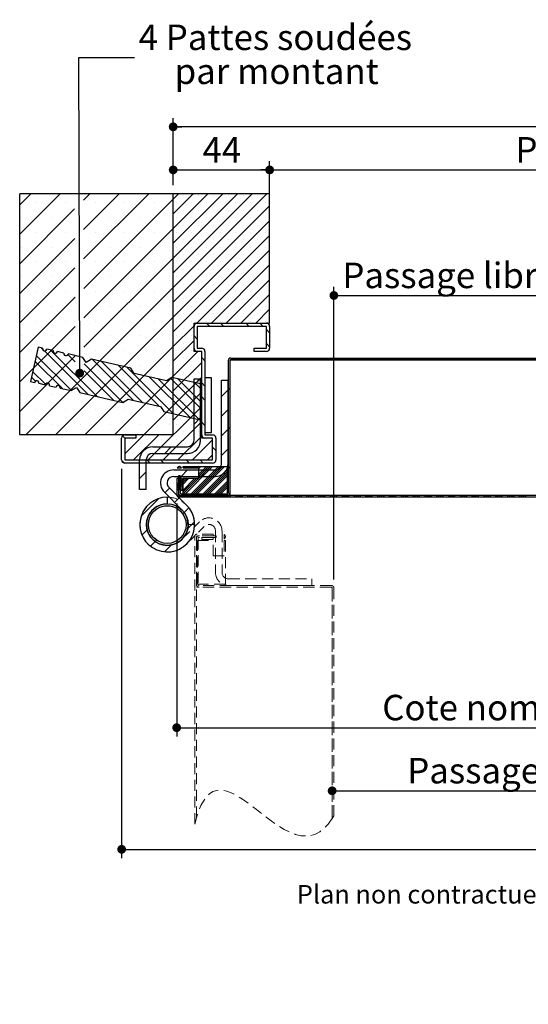
# Model space of a CAD drawing. Units: millimetres. Extents: x 22 to 854, y -34 to 1180.
# Drawn here: x 40 to 272, y -34 to 415 of the extents above; entities that cross this region are included whole.
import ezdxf

# ---------------------------------------------------------------- set-up
doc = ezdxf.new("R2010")
doc.units = ezdxf.units.MM
doc.header["$LTSCALE"] = 4
doc.linetypes.add('HIDDEN', pattern=[1.905, 1.27, -0.635])
doc.layers.add('PIÈCE', color=7, linetype='Continuous')
doc.styles.add('SLDTEXTSTYLE0', font='TXT', dxfattribs={"width": 0.75})
doc.dimstyles.new('SLDDIMSTYLE2', dxfattribs={"dimtxt": 11.641667, "dimasz": 4, "dimexe": 0, "dimexo": 0.0625, "dimgap": 2.910417, "dimtad": 1, "dimdec": 0, "dimrnd": 1e-09, "dimzin": 12, "dimdsep": 46, "dimtxsty": 'SLDTEXTSTYLE0', "dimblk1": 'DOT', "dimblk2": 'DOT', "dimsah": 1, "dimcen": 0.09, "dimadec": 0, "dimazin": 3, "dimtfac": 1, "dimtdec": 0, "dimtofl": 0, "dimtmove": 0, "dimatfit": 3, "dimldrblk": 'DOT', "dimfxl": 0, "dimfrac": 2, "dimtolj": 1, "dimtzin": 12, "dimarcsym": 0})
doc.dimstyles.new('SLDDIMSTYLE3', dxfattribs={"dimtxt": 11.641667, "dimasz": 4, "dimexe": 0, "dimexo": 0.0625, "dimgap": 2.910417, "dimtad": 1, "dimdec": 0, "dimrnd": 1e-09, "dimzin": 12, "dimdsep": 46, "dimtxsty": 'SLDTEXTSTYLE0', "dimblk1": 'DOT', "dimblk2": 'DOT', "dimsah": 1, "dimcen": 0.09, "dimadec": 0, "dimazin": 3, "dimtfac": 1, "dimtofl": 0, "dimtmove": 0, "dimatfit": 3, "dimldrblk": 'DOT', "dimfxl": 0, "dimfrac": 2, "dimtolj": 1, "dimtzin": 12, "dimarcsym": 0})
doc.dimstyles.new('SLDDIMSTYLE4', dxfattribs={"dimtxt": 11.641667, "dimasz": 4, "dimexe": 0, "dimexo": 0.0625, "dimgap": 2.910417, "dimtad": 1, "dimrnd": 1e-09, "dimzin": 12, "dimdsep": 46, "dimtxsty": 'SLDTEXTSTYLE0', "dimblk1": 'DOT', "dimblk2": 'DOT', "dimsah": 1, "dimcen": 0.09, "dimadec": 0, "dimazin": 3, "dimtfac": 1, "dimtofl": 0, "dimtmove": 0, "dimatfit": 3, "dimldrblk": 'DOT', "dimfxl": 0, "dimfrac": 2, "dimtolj": 1, "dimtzin": 12, "dimarcsym": 0})
doc.dimstyles.new('SLDDIMSTYLE6', dxfattribs={"dimtxt": 0.18, "dimasz": 4, "dimexe": 0, "dimexo": 0.0625, "dimgap": 0, "dimtad": 0, "dimtih": 1, "dimtoh": 1, "dimdec": 0, "dimrnd": 1e-09, "dimzin": 0, "dimdsep": 46, "dimtxsty": 'Standard', "dimblk1": 'DOT', "dimblk2": 'DOT', "dimsah": 1, "dimcen": 0.09, "dimadec": 0, "dimazin": 0, "dimtfac": 4, "dimtdec": 0, "dimtofl": 0, "dimtmove": 0, "dimatfit": 3, "dimldrblk": 'DOT', "dimfxl": 0, "dimfrac": 2, "dimtolj": 1, "dimtzin": 0, "dimarcsym": 0})

# ---------------------------------------------------------------- blocks, each defined once
blk = doc.blocks.new('_DOT')
at = {"color": 0, "linetype": 'ByBlock', "lineweight": -2}
blk.add_line((-0.5, 0), (-1, 0), dxfattribs=at)
at = {"color": 0, "linetype": 'ByBlock', "const_width": 0.5}
blk.add_lwpolyline([(-0.25, 0, 1), (0.25, 0, 1)], format="xyb", close=True, dxfattribs=at)
blk = doc.blocks.new('_D_8')
at = {"layer": 'PIÈCE', "color": 7}
for p, q in [((111.81, 194.49), (111.81, 88.07)), ((499.8, 194.49), (499.8, 88.07)), ((111.81, 92.07), (499.8, 92.07))]:
    blk.add_line(p, q, dxfattribs=at)
at = {"layer": 'PIÈCE', "color": 7, "xscale": 4, "yscale": 4, "rotation": 180.0000000000004}
blk.add_blockref('_DOT', (111.81, 92.07, -77.93), dxfattribs=at)
at = {"layer": 'PIÈCE', "color": 7, "xscale": 4, "yscale": 4}
blk.add_blockref('_DOT', (499.8, 92.07, -77.93), dxfattribs=at)
at = {"layer": 'PIÈCE', "color": 7, "attachment_point": 1, "style": 'SLDTEXTSTYLE0'}
for s, insert, char_height in [('Cote nominale du journalier (L1):', (205.56, 107.07), 11.6417), ('990', (455.75, 107.07), 11.642)]:
    blk.add_mtext(s, dxfattribs=dict(at, insert=insert, char_height=char_height))
blk = doc.blocks.new('_D_11')
at = {"layer": 'PIÈCE', "color": 7}
for p, q in [((154.21, 279.29), (154.21, 350.7)), ((665.58, 279.29), (665.58, 350.7)), ((154.21, 346.7), (665.58, 346.7))]:
    blk.add_line(p, q, dxfattribs=at)
at = {"layer": 'PIÈCE', "color": 7, "xscale": 4, "yscale": 4}
for p, rotation in [((154.21, 346.7, -77.93), 179.999999999994), ((665.58, 346.7, -77.93), 359.9999999999941)]:
    blk.add_blockref('_DOT', p, dxfattribs=dict(at, rotation=rotation))
at = {"layer": 'PIÈCE', "color": 7, "attachment_point": 1, "style": 'SLDTEXTSTYLE0'}
for s, insert, char_height in [('Passage libre huisserie (L1+L2-78):', (266.31, 361.71), 11.6417), ('1412', (519.07, 361.71), 11.642)]:
    blk.add_mtext(s, dxfattribs=dict(at, insert=insert, char_height=char_height))
blk = doc.blocks.new('_D_12')
at = {"layer": 'PIÈCE', "color": 7}
for p, q in [((110.21, 339.79), (110.21, 370.38)), ((709.58, 339.79), (709.58, 370.38)), ((709.58, 366.38), (110.21, 366.38))]:
    blk.add_line(p, q, dxfattribs=at)
at = {"layer": 'PIÈCE', "color": 7, "xscale": 4, "yscale": 4, "rotation": 180.0000000000004}
blk.add_blockref('_DOT', (110.21, 366.38, -77.93), dxfattribs=at)
at = {"layer": 'PIÈCE', "color": 7, "xscale": 4, "yscale": 4}
blk.add_blockref('_DOT', (709.58, 366.38, -77.93), dxfattribs=at)
at = {"layer": 'PIÈCE', "color": 7, "attachment_point": 1, "style": 'SLDTEXTSTYLE0'}
for s, insert, char_height in [('Tableau (L1+L2+10):', (316.21, 381.39), 11.6417), ('1500', (469.17, 381.39), 11.642)]:
    blk.add_mtext(s, dxfattribs=dict(at, insert=insert, char_height=char_height))
blk = doc.blocks.new('_D_13')
at = {"layer": 'PIÈCE', "color": 7}
for p, q in [((110.21, 339.79), (110.21, 350.7)), ((154.21, 279.29), (154.21, 350.7)), ((110.21, 346.7), (154.21, 346.7))]:
    blk.add_line(p, q, dxfattribs=at)
at = {"layer": 'PIÈCE', "color": 7, "xscale": 4, "yscale": 4, "rotation": 180.0000000000004}
blk.add_blockref('_DOT', (110.21, 346.7, -77.93), dxfattribs=at)
at = {"layer": 'PIÈCE', "color": 7, "xscale": 4, "yscale": 4}
blk.add_blockref('_DOT', (154.21, 346.7, -77.93), dxfattribs=at)
at = {"layer": 'PIÈCE', "color": 7, "insert": (123.61, 361.71), "char_height": 11.642, "attachment_point": 1, "style": 'SLDTEXTSTYLE0'}
blk.add_mtext('44', dxfattribs=at)
blk = doc.blocks.new('_D_15')
at = {"layer": 'PIÈCE', "color": 7}
for p, q in [((86.71, 210.29), (86.71, 32.53)), ((733.08, 210.29), (733.08, 32.53)), ((86.71, 36.53), (733.08, 36.53))]:
    blk.add_line(p, q, dxfattribs=at)
at = {"layer": 'PIÈCE', "color": 7, "xscale": 4, "yscale": 4}
for p, rotation in [((86.71, 36.53, -77.93), 180.000000000008), ((733.08, 36.53, -77.93), 8.04044223473977e-12)]:
    blk.add_blockref('_DOT', p, dxfattribs=dict(at, rotation=rotation))
at = {"layer": 'PIÈCE', "color": 7, "attachment_point": 1, "style": 'SLDTEXTSTYLE0'}
for s, insert, char_height in [('Hors tout huisserie (L1+L2+57):', (275.22, 51.53), 11.6417), ('1547', (499.28, 51.53), 11.642), ('*', (538.05, 51.53), 11.64)]:
    blk.add_mtext(s, dxfattribs=dict(at, insert=insert, char_height=char_height))
blk = doc.blocks.new('_D_16')
at = {"layer": 'PIÈCE', "color": 7}
blk.add_line((182.71, 63.26), (635.88, 63.26), dxfattribs=at)
at = {"layer": 'PIÈCE', "color": 7, "xscale": 4, "yscale": 4, "rotation": 180.0000000000001}
blk.add_blockref('_DOT', (182.71, 63.26, -77.93), dxfattribs=at)
at = {"layer": 'PIÈCE', "color": 7, "xscale": 4, "yscale": 4}
blk.add_blockref('_DOT', (635.88, 63.26, -77.93), dxfattribs=at)
at = {"layer": 'PIÈCE', "color": 7, "attachment_point": 1, "style": 'SLDTEXTSTYLE0'}
for s, insert, char_height in [('Passage libre journalier + semi-fixe (L1+L2-136):', (216.97, 78.27), 11.6417), ('1354', (567.21, 78.27), 11.642)]:
    blk.add_mtext(s, dxfattribs=dict(at, insert=insert, char_height=char_height))
blk = doc.blocks.new('_D_17')
at = {"layer": 'PIÈCE', "color": 7}
for p, q in [((183.51, 159.79), (183.51, 293.38)), ((459.68, 266.98), (459.68, 293.38)), ((183.51, 289.38), (459.68, 289.38))]:
    blk.add_line(p, q, dxfattribs=at)
at = {"layer": 'PIÈCE', "color": 7, "xscale": 4, "yscale": 4, "rotation": 180.0000000000004}
blk.add_blockref('_DOT', (183.51, 289.38, -77.93), dxfattribs=at)
at = {"layer": 'PIÈCE', "color": 7, "xscale": 4, "yscale": 4}
blk.add_blockref('_DOT', (459.68, 289.38, -77.93), dxfattribs=at)
at = {"layer": 'PIÈCE', "color": 7, "attachment_point": 1, "style": 'SLDTEXTSTYLE0'}
for s, insert, char_height in [('Passage libre journalier (L1-112):', (187.37, 304.38), 11.6417), ('878', (430.01, 304.38), 11.642)]:
    blk.add_mtext(s, dxfattribs=dict(at, insert=insert, char_height=char_height))
blk = doc.blocks.new('SW_NOTE_7')
at = {"layer": 'PIÈCE', "color": 0, "char_height": 11.6417, "attachment_point": 2, "style": 'SLDTEXTSTYLE0'}
for s, insert in [('4 Pattes soudées', (64.25, 15.12)), ('par montant', (64.88, -0.4))]:
    blk.add_mtext(s, dxfattribs=dict(at, insert=insert))
blk = doc.blocks.new('SW_HATCH_1')
at = {"color": 0, "linetype": 'Continuous', "lineweight": 0}
for p, q in [((-604.9, 75), (-609.92, 69.98)), ((-591.43, 75), (-609.92, 56.51)), ((-577.96, 75), (-580.87, 72.08)), ((-564.49, 75), (-580.82, 58.67)), ((-551.02, 75), (-580.76, 45.25)), ((-539.92, 72.63), (-580.71, 31.84)), ((-537.55, 75), (-539.92, 72.63)), ((-530.81, 75), (-539.92, 65.89)), ((-524.07, 75), (-539.92, 59.16)), ((-517.34, 75), (-539.92, 52.42)), ((-510.6, 75), (-539.92, 45.69)), ((-503.87, 75), (-539.92, 38.95)), ((-497.13, 75), (-539.92, 32.22)), ((-534.99, 74.19), (-534.99, 74.19)), ((-528.25, 74.19), (-528.25, 74.19)), ((-521.52, 74.19), (-521.52, 74.19)), ((-514.78, 74.19), (-514.78, 74.19)), ((-508.05, 74.19), (-508.05, 74.19)), ((-501.31, 74.19), (-501.31, 74.19)), ((-584.86, 68.1), (-609.92, 43.04)), ((-602.34, 70.82), (-602.34, 70.82)), ((-588.87, 70.82), (-588.87, 70.82)), ((-575.4, 70.82), (-575.4, 70.82)), ((-561.93, 70.82), (-561.93, 70.82)), ((-548.46, 70.82), (-548.46, 70.82)), ((-495.92, 69.48), (-539.92, 25.48)), ((-538.36, 70.82), (-538.36, 70.82)), ((-534.99, 67.45), (-534.99, 67.45)), ((-531.62, 70.82), (-531.62, 70.82)), ((-528.25, 67.45), (-528.25, 67.45)), ((-524.88, 70.82), (-524.88, 70.82)), ((-521.52, 67.45), (-521.52, 67.45)), ((-518.15, 70.82), (-518.15, 70.82)), ((-514.78, 67.45), (-514.78, 67.45)), ((-511.41, 70.82), (-511.41, 70.82)), ((-508.05, 67.45), (-508.05, 67.45)), ((-504.68, 70.82), (-504.68, 70.82)), ((-501.31, 67.45), (-501.31, 67.45)), ((-497.94, 70.82), (-497.94, 70.82)), ((-609.07, 64.09), (-609.07, 64.09)), ((-595.6, 64.09), (-595.6, 64.09)), ((-568.66, 64.09), (-568.66, 64.09)), ((-555.19, 64.09), (-555.19, 64.09)), ((-541.72, 64.09), (-541.72, 64.09)), ((-538.36, 64.09), (-538.36, 64.09)), ((-531.62, 64.09), (-531.62, 64.09)), ((-524.88, 64.09), (-524.88, 64.09)), ((-518.15, 64.09), (-518.15, 64.09)), ((-511.41, 64.09), (-511.41, 64.09)), ((-504.68, 64.09), (-504.68, 64.09)), ((-497.94, 64.09), (-497.94, 64.09)), ((-539.92, 59.16), (-580.65, 18.42)), ((-495.92, 62.74), (-539.92, 18.74)), ((-534.99, 60.72), (-534.99, 60.72)), ((-528.25, 60.72), (-528.25, 60.72)), ((-521.52, 60.72), (-521.52, 60.72)), ((-514.78, 60.72), (-514.78, 60.72)), ((-508.05, 60.72), (-508.05, 60.72)), ((-501.31, 60.72), (-501.31, 60.72)), ((-584.8, 54.68), (-609.92, 29.57)), ((-602.34, 57.35), (-602.34, 57.35)), ((-588.87, 57.35), (-588.87, 57.35)), ((-575.4, 57.35), (-575.4, 57.35)), ((-561.93, 57.35), (-561.93, 57.35)), ((-548.46, 57.35), (-548.46, 57.35)), ((-495.92, 56.01), (-539.92, 12.01)), ((-538.36, 57.35), (-538.36, 57.35)), ((-534.99, 53.98), (-534.99, 53.98)), ((-531.62, 57.35), (-531.62, 57.35)), ((-528.25, 53.98), (-528.25, 53.98)), ((-524.88, 57.35), (-524.88, 57.35)), ((-521.52, 53.98), (-521.52, 53.98)), ((-518.15, 57.35), (-518.15, 57.35)), ((-514.78, 53.98), (-514.78, 53.98)), ((-511.41, 57.35), (-511.41, 57.35)), ((-508.05, 53.98), (-508.05, 53.98)), ((-504.68, 57.35), (-504.68, 57.35)), ((-501.31, 53.98), (-501.31, 53.98)), ((-497.94, 57.35), (-497.94, 57.35)), ((-609.07, 50.62), (-609.07, 50.62)), ((-595.6, 50.62), (-595.6, 50.62)), ((-568.66, 50.62), (-568.66, 50.62)), ((-555.19, 50.62), (-555.19, 50.62)), ((-541.72, 50.62), (-541.72, 50.62)), ((-538.36, 50.62), (-538.36, 50.62)), ((-531.62, 50.62), (-531.62, 50.62)), ((-524.88, 50.62), (-524.88, 50.62)), ((-518.15, 50.62), (-518.15, 50.62)), ((-511.41, 50.62), (-511.41, 50.62)), ((-504.68, 50.62), (-504.68, 50.62)), ((-497.94, 50.62), (-497.94, 50.62)), ((-539.92, 45.69), (-580.6, 5.01)), ((-534.99, 47.25), (-534.99, 47.25)), ((-495.92, 49.27), (-529.19, 16)), ((-528.25, 47.25), (-528.25, 47.25)), ((-521.52, 47.25), (-521.52, 47.25)), ((-514.78, 47.25), (-514.78, 47.25)), ((-508.05, 47.25), (-508.05, 47.25)), ((-501.31, 47.25), (-501.31, 47.25)), ((-584.75, 41.27), (-609.92, 16.1)), ((-602.34, 43.88), (-602.34, 43.88)), ((-588.87, 43.88), (-588.87, 43.88)), ((-575.4, 43.88), (-575.4, 43.88)), ((-561.93, 43.88), (-561.93, 43.88)), ((-548.46, 43.88), (-548.46, 43.88)), ((-538.36, 43.88), (-538.36, 43.88)), ((-534.99, 40.51), (-534.99, 40.51)), ((-531.62, 43.88), (-531.62, 43.88)), ((-528.25, 40.51), (-528.25, 40.51)), ((-524.88, 43.88), (-524.88, 43.88)), ((-495.92, 42.54), (-522.46, 16)), ((-521.52, 40.51), (-521.52, 40.51)), ((-518.15, 43.88), (-518.15, 43.88)), ((-514.78, 40.51), (-514.78, 40.51)), ((-511.41, 43.88), (-511.41, 43.88)), ((-508.05, 40.51), (-508.05, 40.51)), ((-504.68, 43.88), (-504.68, 43.88)), ((-501.31, 40.51), (-501.31, 40.51)), ((-497.94, 43.88), (-497.94, 43.88)), ((-609.07, 37.15), (-609.07, 37.15)), ((-595.6, 37.15), (-595.6, 37.15)), ((-568.66, 37.15), (-568.66, 37.15)), ((-555.19, 37.15), (-555.19, 37.15)), ((-541.72, 37.15), (-541.72, 37.15)), ((-538.36, 37.15), (-538.36, 37.15)), ((-531.62, 37.15), (-531.62, 37.15)), ((-524.88, 37.15), (-524.88, 37.15)), ((-518.15, 37.15), (-518.15, 37.15)), ((-511.41, 37.15), (-511.41, 37.15)), ((-504.68, 37.15), (-504.68, 37.15)), ((-497.94, 37.15), (-497.94, 37.15)), ((-539.92, 32.22), (-607.13, -35)), ((-534.99, 33.78), (-534.99, 33.78)), ((-528.25, 33.78), (-528.25, 33.78)), ((-521.52, 33.78), (-521.52, 33.78)), ((-495.92, 35.8), (-515.72, 16)), ((-514.78, 33.78), (-514.78, 33.78)), ((-508.05, 33.78), (-508.05, 33.78)), ((-501.31, 33.78), (-501.31, 33.78)), ((-584.69, 27.85), (-609.92, 2.63)), ((-602.34, 30.41), (-602.34, 30.41)), ((-588.87, 30.41), (-588.87, 30.41)), ((-575.4, 30.41), (-575.4, 30.41)), ((-561.93, 30.41), (-561.93, 30.41)), ((-548.46, 30.41), (-548.46, 30.41)), ((-538.36, 30.41), (-538.36, 30.41)), ((-534.99, 27.04), (-534.99, 27.04)), ((-531.62, 30.41), (-531.62, 30.41)), ((-528.25, 27.04), (-528.25, 27.04)), ((-524.88, 30.41), (-524.88, 30.41)), ((-521.52, 27.04), (-521.52, 27.04)), ((-518.15, 30.41), (-518.15, 30.41)), ((-514.78, 27.04), (-514.78, 27.04)), ((-511.41, 30.41), (-511.41, 30.41)), ((-495.92, 29.07), (-508.99, 16)), ((-508.05, 27.04), (-508.05, 27.04)), ((-504.68, 30.41), (-504.68, 30.41)), ((-501.31, 27.04), (-501.31, 27.04)), ((-497.94, 30.41), (-497.94, 30.41)), ((-609.07, 23.68), (-609.07, 23.68)), ((-595.6, 23.68), (-595.6, 23.68)), ((-568.66, 23.68), (-568.66, 23.68)), ((-555.19, 23.68), (-555.19, 23.68)), ((-541.72, 23.68), (-541.72, 23.68)), ((-538.36, 23.68), (-538.36, 23.68)), ((-531.62, 23.68), (-531.62, 23.68)), ((-524.88, 23.68), (-524.88, 23.68)), ((-518.15, 23.68), (-518.15, 23.68)), ((-511.41, 23.68), (-511.41, 23.68)), ((-504.68, 23.68), (-504.68, 23.68)), ((-497.94, 23.68), (-497.94, 23.68)), ((-539.92, 18.74), (-593.66, -35)), ((-534.99, 20.31), (-534.99, 20.31)), ((-528.25, 20.31), (-528.25, 20.31)), ((-521.52, 20.31), (-521.52, 20.31)), ((-514.78, 20.31), (-514.78, 20.31)), ((-508.05, 20.31), (-508.05, 20.31)), ((-495.92, 22.33), (-502.25, 16)), ((-501.31, 20.31), (-501.31, 20.31)), ((-584.64, 14.44), (-609.92, -10.84)), ((-602.34, 16.94), (-602.34, 16.94)), ((-588.87, 16.94), (-588.87, 16.94)), ((-575.4, 16.94), (-575.4, 16.94)), ((-561.93, 16.94), (-561.93, 16.94)), ((-548.46, 16.94), (-548.46, 16.94)), ((-530.42, 14.77), (-539.92, 5.27)), ((-538.36, 16.94), (-538.36, 16.94)), ((-534.99, 13.57), (-534.99, 13.57)), ((-531.62, 16.94), (-531.62, 16.94)), ((-524.88, 16.94), (-524.88, 16.94)), ((-524.68, 16), (-523.18, 14.5)), ((-518.33, 16), (-516.83, 14.5)), ((-518.15, 16.94), (-518.15, 16.94)), ((-511.41, 16.94), (-511.41, 16.94)), ((-506.72, 16), (-505.22, 14.5)), ((-504.68, 16.94), (-504.68, 16.94)), ((-500.37, 16), (-498.87, 14.5)), ((-497.94, 16.94), (-497.94, 16.94)), ((-609.07, 10.21), (-609.07, 10.21)), ((-595.6, 10.21), (-595.6, 10.21)), ((-568.66, 10.21), (-568.66, 10.21)), ((-555.19, 10.21), (-555.19, 10.21)), ((-541.72, 10.21), (-541.72, 10.21)), ((-538.36, 10.21), (-538.36, 10.21)), ((-531.62, 10.21), (-531.62, 10.21)), ((-530.42, 10.13), (-528.92, 8.63)), ((-497.42, 13.05), (-495.92, 11.55)), ((-599.92, 4.61), (-599.6, 4.29)), ((-539.92, 5.27), (-580.19, -35)), ((-530.42, 8.04), (-539.92, -1.46)), ((-534.99, 6.84), (-534.99, 6.84)), ((-497.42, 6.7), (-495.92, 5.2)), ((-584.58, 1.02), (-609.92, -24.31)), ((-602.37, 1.25), (-586.34, -14.78)), ((-602.34, 3.47), (-602.34, 3.47)), ((-598.62, 3.31), (-578.7, -16.61)), ((-595.82, 3.68), (-574.6, -17.54)), ((-588.87, 3.47), (-588.87, 3.47)), ((-587.96, 1.63), (-584.57, -1.76)), ((-575.4, 3.47), (-575.4, 3.47)), ((-561.93, 3.47), (-561.93, 3.47)), ((-548.46, 3.47), (-548.46, 3.47)), ((-528.72, 3), (-539.92, -8.2)), ((-538.36, 3.47), (-538.36, 3.47)), ((-534.99, 0.1), (-534.99, 0.1)), ((-531.62, 3.47), (-531.62, 3.47)), ((-528.25, 0.1), (-528.25, 0.1)), ((-526.92, 0.28), (-525.42, -1.22)), ((-500.29, 0), (-501.09, -0.8)), ((-482.33, 0), (-483.13, -0.8)), ((-464.37, 0), (-465.17, -0.8)), ((-446.41, 0), (-447.21, -0.8)), ((-428.45, 0), (-429.25, -0.8)), ((-410.49, 0), (-411.29, -0.8)), ((-392.53, 0), (-393.33, -0.8)), ((-609.07, -3.26), (-609.07, -3.26)), ((-602.95, -1.34), (-590.32, -13.97)), ((-595.6, -3.26), (-595.6, -3.26)), ((-580.57, -2.59), (-562.98, -20.17)), ((-576.69, -0.65), (-558.13, -19.22)), ((-572.59, -1.59), (-554.02, -20.15)), ((-568.66, -3.26), (-568.66, -3.26)), ((-565.08, -3.29), (-546.51, -21.86)), ((-560.97, -4.22), (-539.75, -25.44)), ((-555.19, -3.26), (-555.19, -3.26)), ((-541.72, -3.26), (-541.72, -3.26)), ((-526.92, -1.93), (-539.92, -14.93)), ((-538.36, -3.26), (-538.36, -3.26)), ((-531.62, -3.26), (-531.62, -3.26)), ((-604.61, -8.66), (-602.76, -10.51)), ((-604.03, -6.07), (-598.15, -11.94)), ((-580.55, -5.77), (-567.09, -19.24)), ((-539.92, -8.2), (-566.72, -35)), ((-550.81, -8.58), (-532.24, -27.14)), ((-526.92, -8.67), (-539.92, -21.67)), ((-534.99, -6.63), (-534.99, -6.63)), ((-528.25, -6.63), (-528.25, -6.63)), ((-602.34, -10), (-602.34, -10)), ((-588.87, -10), (-588.87, -10)), ((-575.4, -10), (-575.4, -10)), ((-561.93, -10), (-561.93, -10)), ((-548.46, -10), (-548.46, -10)), ((-546.71, -9.51), (-528.14, -28.07)), ((-541.19, -9.22), (-526.88, -23.53)), ((-538.36, -10), (-538.36, -10)), ((-537.74, -9.49), (-526.89, -20.35)), ((-534.99, -13.37), (-534.99, -13.37)), ((-531.62, -10), (-531.62, -10)), ((-527.75, -9.5), (-530.42, -12.17)), ((-530.23, -11.19), (-526.91, -14.52)), ((-528.25, -13.37), (-528.25, -13.37)), ((-526.92, -11.33), (-525.42, -12.83)), ((-609.07, -16.74), (-609.07, -16.74)), ((-595.6, -16.74), (-595.6, -16.74)), ((-582.13, -16.74), (-582.13, -16.74)), ((-568.66, -16.74), (-568.66, -16.74)), ((-555.19, -16.74), (-555.19, -16.74)), ((-541.72, -16.74), (-541.72, -16.74)), ((-526.92, -15.4), (-539.92, -28.4)), ((-538.36, -16.74), (-538.36, -16.74)), ((-531.62, -16.74), (-531.62, -16.74)), ((-526.92, -17.68), (-525.42, -19.18)), ((-514.82, -14.53), (-517.82, -17.53)), ((-514.02, -13.73), (-514.82, -14.53)), ((-539.92, -21.67), (-553.25, -35)), ((-526.92, -22.14), (-551.28, -46.5)), ((-534.99, -20.1), (-534.99, -20.1)), ((-528.25, -20.1), (-528.25, -20.1)), ((-602.34, -23.47), (-602.34, -23.47)), ((-588.87, -23.47), (-588.87, -23.47)), ((-575.4, -23.47), (-575.4, -23.47)), ((-561.93, -23.47), (-561.93, -23.47)), ((-548.46, -23.47), (-548.46, -23.47)), ((-544.49, -23.88), (-543.86, -24.51)), ((-538.36, -23.47), (-538.36, -23.47)), ((-534.99, -26.84), (-534.99, -26.84)), ((-531.62, -23.47), (-531.62, -23.47)), ((-528.25, -26.84), (-528.25, -26.84)), ((-514.82, -23.51), (-517.82, -26.51)), ((-609.07, -30.21), (-609.07, -30.21)), ((-595.6, -30.21), (-595.6, -30.21)), ((-582.13, -30.21), (-582.13, -30.21)), ((-568.66, -30.21), (-568.66, -30.21)), ((-555.19, -30.21), (-555.19, -30.21)), ((-526.92, -28.87), (-544.55, -46.5)), ((-541.72, -30.21), (-541.72, -30.21)), ((-538.36, -30.21), (-538.36, -30.21)), ((-531.62, -30.21), (-531.62, -30.21)), ((-527.42, -27.13), (-530.42, -30.13)), ((-526.92, -29.29), (-525.42, -30.79)), ((-563.01, -35.47), (-561.92, -36.57)), ((-553.25, -35), (-561.92, -43.67)), ((-546.52, -35), (-558.02, -46.5)), ((-557.13, -35), (-556.92, -35.22)), ((-526.92, -35.61), (-537.81, -46.5)), ((-534.99, -33.57), (-534.99, -33.57)), ((-528.25, -33.57), (-528.25, -33.57)), ((-514.82, -32.49), (-517.82, -35.49)), ((-514.02, -31.69), (-514.82, -32.49)), ((-561.49, -36.5), (-561.92, -36.93)), ((-558.56, -36.94), (-558.56, -36.94)), ((-555.19, -40.31), (-555.19, -40.31)), ((-551.83, -36.94), (-551.83, -36.94)), ((-548.46, -40.31), (-548.46, -40.31)), ((-545.09, -36.94), (-545.09, -36.94)), ((-541.72, -40.31), (-541.72, -40.31)), ((-538.36, -36.94), (-538.36, -36.94)), ((-534.99, -40.31), (-534.99, -40.31)), ((-531.62, -36.94), (-531.62, -36.94)), ((-521.92, -37.34), (-531.08, -46.5)), ((-528.25, -40.31), (-528.25, -40.31)), ((-524.88, -36.94), (-524.88, -36.94)), ((-558.56, -43.68), (-558.56, -43.68)), ((-551.83, -43.68), (-551.83, -43.68)), ((-545.09, -43.68), (-545.09, -43.68)), ((-540.79, -40.5), (-543.79, -43.5)), ((-538.36, -43.68), (-538.36, -43.68)), ((-531.62, -43.68), (-531.62, -43.68)), ((-524.88, -43.68), (-524.88, -43.68)), ((-521.92, -44.08), (-524.34, -46.5)), ((-521.92, -40.64), (-520.42, -42.14)), ((-514.82, -41.47), (-517.82, -44.47)), ((-563.41, -46.69), (-562.11, -47.99)), ((-551.98, -46.5), (-550.48, -48)), ((-545.63, -46.5), (-544.13, -48)), ((-534.02, -46.5), (-532.52, -48)), ((-527.67, -46.5), (-526.17, -48)), ((-552.22, -51.93), (-555.22, -54.93)), ((-533.35, -51.02), (-536.35, -54.02)), ((-534.53, -49.5), (-535.05, -50.02)), ((-521.95, -49.5), (-534.65, -62.2)), ((-533.63, -49.5), (-534.15, -50.02)), ((-532.73, -49.5), (-533.25, -50.02)), ((-519.26, -49.5), (-531.96, -62.2)), ((-518.36, -49.5), (-531.06, -62.2)), ((-530.04, -49.5), (-530.56, -50.02)), ((-517.46, -49.5), (-530.16, -62.2)), ((-529.14, -49.5), (-529.66, -50.02)), ((-516.56, -49.5), (-529.27, -62.2)), ((-528.24, -49.5), (-528.76, -50.02)), ((-524.65, -49.5), (-528.32, -53.17)), ((-523.75, -49.5), (-528.32, -54.07)), ((-522.85, -49.5), (-528.32, -54.97)), ((-527.34, -49.5), (-528.32, -50.48)), ((-524.37, -51.02), (-527.37, -54.02)), ((-515.37, -51), (-526.57, -62.2)), ((-515.37, -51.9), (-525.67, -62.2)), ((-515.37, -52.79), (-524.77, -62.2)), ((-515.37, -53.69), (-523.88, -62.2)), ((-516.1, -51.73), (-517.11, -52.74)), ((-514.02, -49.65), (-514.82, -50.45)), ((-538.25, -55.02), (-538.32, -55.09)), ((-537.52, -56.98), (-538.32, -57.78)), ((-537.52, -57.88), (-538.32, -58.68)), ((-536.72, -54.39), (-537.52, -55.19)), ((-535.87, -55.33), (-536.67, -56.13)), ((-535.87, -56.23), (-536.67, -57.03)), ((-535.87, -57.13), (-536.67, -57.93)), ((-535.87, -58.03), (-536.67, -58.83)), ((-530.17, -55.02), (-535.37, -60.22)), ((-534.66, -55.02), (-535.37, -55.73)), ((-529.27, -55.02), (-535.37, -61.12)), ((-533.76, -55.02), (-535.37, -56.63)), ((-528.37, -55.02), (-535.37, -62.02)), ((-532.86, -55.02), (-535.37, -57.53)), ((-515.37, -56.39), (-521.18, -62.2)), ((-515.37, -57.28), (-520.28, -62.2)), ((-515.37, -58.18), (-519.39, -62.2)), ((-541.64, -59.3), (-543.76, -61.43)), ((-537.52, -58.78), (-538.32, -59.58)), ((-537.52, -59.68), (-538.32, -60.48)), ((-537.51, -62.37), (-538.12, -62.97)), ((-536.95, -62.7), (-537.63, -63.38)), ((-536.05, -62.7), (-536.85, -63.5)), ((-535.15, -62.7), (-535.95, -63.5)), ((-532.46, -62.7), (-533.26, -63.5)), ((-531.56, -62.7), (-532.36, -63.5)), ((-530.66, -62.7), (-531.46, -63.5)), ((-529.76, -62.7), (-530.56, -63.5)), ((-527.07, -62.7), (-527.87, -63.5)), ((-526.27, -61.9), (-527.07, -62.7)), ((-526.17, -62.7), (-526.97, -63.5)), ((-525.27, -62.7), (-526.07, -63.5)), ((-524.38, -62.7), (-525.18, -63.5)), ((-521.68, -62.7), (-522.48, -63.5)), ((-520.78, -62.7), (-521.58, -63.5)), ((-519.89, -62.7), (-520.69, -63.5)), ((-518.99, -62.7), (-519.79, -63.5)), ((-515.37, -59.08), (-518.49, -62.2)), ((-516.29, -62.7), (-517.09, -63.5)), ((-515.4, -62.7), (-516.2, -63.5)), ((-515.37, -61.77), (-515.79, -62.2)), ((-514.5, -62.7), (-515.3, -63.5)), ((-513.6, -62.7), (-514.4, -63.5)), ((-510.91, -62.7), (-511.71, -63.5)), ((-510.01, -62.7), (-510.81, -63.5)), ((-509.11, -62.7), (-509.91, -63.5)), ((-508.21, -62.7), (-509.01, -63.5)), ((-505.52, -62.7), (-506.32, -63.5)), ((-504.62, -62.7), (-505.42, -63.5)), ((-503.72, -62.7), (-504.52, -63.5)), ((-502.82, -62.7), (-503.62, -63.5)), ((-500.13, -62.7), (-500.93, -63.5)), ((-499.23, -62.7), (-500.03, -63.5)), ((-498.33, -62.7), (-499.13, -63.5)), ((-497.44, -62.7), (-498.24, -63.5)), ((-494.74, -62.7), (-495.54, -63.5)), ((-493.84, -62.7), (-494.64, -63.5)), ((-492.95, -62.7), (-493.75, -63.5)), ((-492.05, -62.7), (-492.85, -63.5)), ((-489.35, -62.7), (-490.15, -63.5)), ((-488.46, -62.7), (-489.26, -63.5)), ((-487.56, -62.7), (-488.36, -63.5)), ((-486.66, -62.7), (-487.46, -63.5)), ((-483.97, -62.7), (-484.77, -63.5)), ((-483.07, -62.7), (-483.87, -63.5)), ((-482.17, -62.7), (-482.97, -63.5)), ((-481.27, -62.7), (-482.07, -63.5)), ((-478.58, -62.7), (-479.38, -63.5)), ((-477.68, -62.7), (-478.48, -63.5)), ((-476.78, -62.7), (-477.58, -63.5)), ((-475.88, -62.7), (-476.68, -63.5)), ((-473.19, -62.7), (-473.99, -63.5)), ((-472.29, -62.7), (-473.09, -63.5)), ((-471.39, -62.7), (-472.19, -63.5)), ((-470.5, -62.7), (-471.3, -63.5)), ((-467.8, -62.7), (-468.6, -63.5)), ((-466.9, -62.7), (-467.7, -63.5)), ((-466.01, -62.7), (-466.81, -63.5)), ((-465.11, -62.7), (-465.91, -63.5)), ((-462.41, -62.7), (-463.21, -63.5)), ((-461.52, -62.7), (-462.32, -63.5)), ((-460.62, -62.7), (-461.42, -63.5)), ((-459.72, -62.7), (-460.52, -63.5)), ((-457.02, -62.7), (-457.82, -63.5)), ((-456.13, -62.7), (-456.93, -63.5)), ((-455.23, -62.7), (-456.03, -63.5)), ((-454.33, -62.7), (-455.13, -63.5)), ((-451.64, -62.7), (-452.44, -63.5)), ((-450.74, -62.7), (-451.54, -63.5)), ((-449.84, -62.7), (-450.64, -63.5)), ((-448.94, -62.7), (-449.74, -63.5)), ((-446.25, -62.7), (-447.05, -63.5)), ((-445.35, -62.7), (-446.15, -63.5)), ((-444.45, -62.7), (-445.25, -63.5)), ((-443.55, -62.7), (-444.35, -63.5)), ((-440.86, -62.7), (-441.66, -63.5)), ((-439.96, -62.7), (-440.76, -63.5)), ((-439.06, -62.7), (-439.86, -63.5)), ((-438.17, -62.7), (-438.97, -63.5)), ((-435.47, -62.7), (-436.27, -63.5)), ((-434.57, -62.7), (-435.37, -63.5)), ((-433.68, -62.7), (-434.48, -63.5)), ((-432.78, -62.7), (-433.58, -63.5)), ((-430.08, -62.7), (-430.88, -63.5)), ((-429.19, -62.7), (-429.99, -63.5)), ((-428.29, -62.7), (-429.09, -63.5)), ((-427.39, -62.7), (-428.19, -63.5)), ((-424.7, -62.7), (-425.5, -63.5)), ((-423.8, -62.7), (-424.6, -63.5)), ((-422.9, -62.7), (-423.7, -63.5)), ((-422, -62.7), (-422.8, -63.5)), ((-419.31, -62.7), (-420.11, -63.5)), ((-418.41, -62.7), (-419.21, -63.5)), ((-417.51, -62.7), (-418.31, -63.5)), ((-416.61, -62.7), (-417.41, -63.5)), ((-413.92, -62.7), (-414.72, -63.5)), ((-413.02, -62.7), (-413.82, -63.5)), ((-412.12, -62.7), (-412.92, -63.5)), ((-411.23, -62.7), (-412.03, -63.5)), ((-408.53, -62.7), (-409.33, -63.5)), ((-407.63, -62.7), (-408.43, -63.5)), ((-406.74, -62.7), (-407.54, -63.5)), ((-405.84, -62.7), (-406.64, -63.5)), ((-403.14, -62.7), (-403.94, -63.5)), ((-402.25, -62.7), (-403.05, -63.5)), ((-401.35, -62.7), (-402.15, -63.5)), ((-400.45, -62.7), (-401.25, -63.5)), ((-397.76, -62.7), (-398.56, -63.5)), ((-396.86, -62.7), (-397.66, -63.5)), ((-395.96, -62.7), (-396.76, -63.5)), ((-395.06, -62.7), (-395.86, -63.5)), ((-392.37, -62.7), (-393.17, -63.5)), ((-391.47, -62.7), (-392.27, -63.5)), ((-390.57, -62.7), (-391.37, -63.5)), ((-389.67, -62.7), (-390.47, -63.5)), ((-386.98, -62.7), (-387.78, -63.5)), ((-386.08, -62.7), (-386.88, -63.5)), ((-385.18, -62.7), (-385.98, -63.5)), ((-384.28, -62.7), (-385.08, -63.5)), ((-381.59, -62.7), (-382.39, -63.5)), ((-380.69, -62.7), (-381.49, -63.5)), ((-379.79, -62.7), (-380.59, -63.5)), ((-378.9, -62.7), (-379.7, -63.5)), ((-546.43, -64.09), (-554.52, -72.19)), ((-537.15, -63.79), (-539.27, -65.92)), ((-534.87, -70.5), (-535.52, -71.15)), ((-532.73, -68.36), (-534.87, -70.5)), ((-530.18, -74.79), (-533.32, -77.93)), ((-551.8, -78.45), (-554.16, -80.81)), ((-548.12, -83.75), (-550.26, -85.89)), ((-547.47, -83.1), (-548.12, -83.75)), ((-540.69, -85.3), (-543.83, -88.44))]:
    blk.add_line(p, q, dxfattribs=at)

msp = doc.modelspace()

# ---------------------------------------------------------------- linework, layer by layer
at = {"color": 7, "linetype": 'Continuous', "lineweight": 30}
for p, q in [((40.2081, 225.7867), (40.2081, 335.7867)), ((110.2081, 335.7867), (40.2081, 335.7867)), ((110.2081, 225.7867), (110.2081, 335.7867)), ((154.2081, 335.7867), (110.2081, 335.7867)), ((154.2081, 276.7867), (154.2081, 335.7867)), ((119.7081, 263.7867), (119.7081, 276.7867)), ((119.7081, 276.7867), (154.2081, 276.7867)), ((119.7081, 265.2867), (119.7081, 275.2867)), ((121.2081, 276.7867), (152.7081, 276.7867)), ((121.2081, 275.2867), (121.2081, 265.2867)), ((152.7081, 275.2867), (121.2081, 275.2867)), ((152.7081, 265.2867), (152.7081, 275.2867)), ((154.2081, 275.2867), (154.2081, 265.2867)), ((48.6055, 265.7632), (45.0663, 250.1595)), ((50.556, 265.3208), (48.6055, 265.7632)), ((121.2081, 265.2867), (123.2081, 265.2867)), ((147.2081, 263.7867), (147.2081, 265.2867)), ((147.2081, 265.2867), (152.7081, 265.2867)), ((55.4321, 264.2148), (52.5064, 264.8784)), ((60.3082, 263.1088), (57.3826, 263.7724)), ((69.0086, 261.1354), (62.2587, 262.6664)), ((70.5167, 258.7425), (69.0086, 261.1354)), ((123.2081, 263.7867), (119.7081, 263.7867)), ((123.2081, 263.7867), (121.2081, 263.7867)), ((123.2081, 225.7867), (123.2081, 263.7867)), ((123.2081, 224.2867), (123.2081, 263.7867)), ((124.7081, 263.7867), (124.7081, 225.7867)), ((136.5081, 260.7867), (301.6849, 260.7867)), ((152.7081, 263.7867), (147.2081, 263.7867)), ((72.9095, 260.2506), (70.5167, 258.7425)), ((90.8523, 256.1808), (72.9095, 260.2506)), ((135.3081, 259.5867), (135.3081, 199.2867)), ((136.1081, 259.5867), (136.1081, 199.2867)), ((136.1081, 259.4867), (136.1081, 198.0867)), ((136.5081, 259.9867), (302.1462, 259.9867)), ((302.1462, 259.9867), (136.6082, 259.9867)), ((92.3605, 253.788), (90.8523, 256.1808)), ((107.1412, 250.4354), (92.3605, 253.788)), ((109.5341, 251.9435), (107.1412, 250.4354)), ((123.2081, 248.842), (109.5341, 251.9435)), ((127.7081, 251.7867), (124.7081, 251.7867)), ((124.7081, 251.7867), (124.7081, 226.7867)), ((127.7081, 226.7867), (127.7081, 251.7867)), ((45.0663, 250.1595), (47.0168, 249.7171)), ((48.9672, 249.2747), (51.8929, 248.6111)), ((53.8433, 248.1687), (56.769, 247.5051)), ((63.6758, 245.9386), (66.0687, 247.4466)), ((66.0687, 247.4466), (67.5767, 245.0538)), ((119.7081, 251.2867), (122.7081, 251.2867)), ((119.7081, 223.2867), (119.7081, 251.2867)), ((122.7081, 223.2867), (122.7081, 251.2867)), ((123.2689, 232.4218), (123.2081, 248.842)), ((132.3081, 250.7867), (135.3081, 250.7867)), ((132.3081, 212.7644), (132.3081, 250.7867)), ((135.3081, 212.7644), (135.3081, 250.7867)), ((58.7195, 247.0627), (63.6758, 245.9386)), ((67.5767, 245.0538), (87.3132, 240.5772)), ((87.3132, 240.5772), (89.706, 242.0852)), ((89.706, 242.0852), (104.4868, 238.7327)), ((104.4868, 238.7327), (105.9949, 236.3398)), ((105.9949, 236.3398), (123.2689, 232.4218)), ((110.2081, 225.7867), (40.2081, 225.7867)), ((88.2081, 225.7867), (93.2081, 225.7867)), ((93.2081, 225.7867), (93.2081, 224.2867)), ((110.2081, 225.7867), (93.2081, 225.7867)), ((124.7081, 226.7867), (127.7081, 226.7867)), ((124.7081, 225.7867), (128.2081, 225.7867)), ((86.7081, 214.2867), (86.7081, 224.2867)), ((88.2081, 224.2867), (88.2081, 214.2867)), ((93.2081, 224.2867), (88.2081, 224.2867)), ((100.9081, 220.2867), (116.7081, 220.2867)), ((128.2081, 224.2867), (123.2081, 224.2867)), ((128.2081, 224.2867), (124.7081, 224.2867)), ((128.2081, 214.2867), (128.2081, 224.2867)), ((129.7081, 224.2867), (129.7081, 214.2867)), ((100.9081, 217.2867), (116.7081, 217.2867)), ((88.2081, 214.2867), (128.2081, 214.2867)), ((128.2081, 212.7867), (88.2081, 212.7867)), ((94.9081, 200.7867), (94.9081, 214.2867)), ((97.9081, 200.7867), (97.9081, 214.2867)), ((113.0581, 211.2867), (113.0081, 211.2867)), ((114.7581, 211.2867), (134.7581, 211.2867)), ((114.7581, 210.7644), (114.7581, 211.2867)), ((134.7581, 211.2867), (134.7581, 198.5867)), ((110.4508, 209.7644), (129.3081, 209.7644)), ((112.0178, 210.7644), (114.0484, 210.7644)), ((113.4081, 207.0867), (112.6081, 207.0867)), ((112.6081, 207.0867), (112.6081, 199.2867)), ((113.4081, 207.0867), (113.4081, 199.2867)), ((114.7581, 210.7644), (121.8081, 210.7644)), ((121.8081, 210.7644), (121.8081, 205.7644)), ((110.4508, 206.7644), (129.3081, 206.7644)), ((112.6081, 205.7644), (111.8081, 205.7644)), ((111.8081, 205.7644), (111.8081, 198.4867)), ((112.6081, 205.7644), (112.6081, 198.4867)), ((113.4581, 200.4867), (113.4581, 205.7644)), ((114.2581, 205.7644), (113.4581, 205.7644)), ((114.2581, 200.4867), (114.2581, 205.7644)), ((121.8081, 205.7644), (114.7581, 205.7644)), ((114.7581, 198.5867), (114.7581, 205.7644)), ((97.9081, 200.7867), (94.9081, 200.7867)), ((114.2257, 191.5042), (106.2081, 199.5218)), ((116.347, 193.6256), (108.3294, 201.6431)), ((287.3858, 198.0867), (113.0081, 198.0867)), ((113.4581, 200.4867), (114.2581, 200.4867)), ((113.8081, 198.8867), (134.9081, 198.8867)), ((113.8081, 198.0867), (134.9081, 198.0867)), ((134.7581, 198.5867), (114.7581, 198.5867)), ((287.3858, 198.0867), (136.1081, 198.0867)), ((107.5081, 197.2867), (107.5081, 194.2867)), ((287.8471, 197.2867), (113.0081, 197.2867))]:
    msp.add_line(p, q, dxfattribs=at)
at = {"color": 7, "linetype": 'HIDDEN', "lineweight": 0}
for p, q in [((119.7081, 251.2867), (122.7081, 251.2867)), ((119.7081, 223.2867), (119.7081, 251.2867)), ((122.7081, 223.2867), (122.7081, 251.2867)), ((100.9081, 220.2867), (116.7081, 220.2867)), ((100.9081, 217.2867), (116.7081, 217.2867)), ((94.9081, 200.7867), (94.9081, 214.2867)), ((97.9081, 200.7867), (97.9081, 214.2867)), ((97.9081, 200.7867), (94.9081, 200.7867)), ((114.2257, 178.0692), (122.2431, 186.0867)), ((120.0081, 184.7867), (117.0081, 184.7867)), ((116.347, 175.9479), (124.3645, 183.9654)), ((128.4858, 180.4867), (121.2081, 180.4867)), ((128.4858, 179.6867), (128.4858, 180.4867)), ((129.4858, 181.8441), (129.4858, 162.9867)), ((132.4858, 181.8441), (132.4858, 162.9867)), ((133.4858, 180.2771), (133.4858, 178.2464)), ((120.0081, 48.001), (120.0081, 179.2867)), ((120.8081, 50.9784), (120.8081, 179.2867)), ((120.8081, 178.4867), (120.8081, 157.3867)), ((128.4858, 179.6867), (121.2081, 179.6867)), ((121.3081, 177.5367), (128.4858, 177.5367)), ((121.3081, 157.5367), (121.3081, 177.5367)), ((121.6081, 178.4867), (121.6081, 157.3867)), ((129.8081, 179.6867), (122.0081, 179.6867)), ((129.8081, 178.8867), (122.0081, 178.8867)), ((123.2081, 178.8367), (128.4858, 178.8367)), ((123.2081, 178.8367), (123.2081, 178.0367)), ((123.2081, 178.0367), (128.4858, 178.0367)), ((128.4858, 178.0367), (128.4858, 178.8367)), ((128.4858, 170.4867), (128.4858, 177.5367)), ((129.8081, 178.8867), (129.8081, 179.6867)), ((133.4858, 177.5367), (134.0081, 177.5367)), ((133.4858, 177.5367), (133.4858, 170.4867)), ((134.0081, 179.2367), (134.0081, 179.2867)), ((134.0081, 177.5367), (134.0081, 157.5367)), ((133.4858, 170.4867), (128.4858, 170.4867)), ((134.0081, 157.5367), (121.3081, 157.5367)), ((135.4858, 159.9867), (173.5081, 159.9867)), ((173.5081, 159.9867), (173.5081, 156.9867)), ((182.2081, 156.1867), (120.8081, 156.1867)), ((120.8081, 50.9784), (120.8081, 156.1867)), ((182.3081, 156.9867), (122.0081, 156.9867)), ((182.3081, 156.1867), (122.0081, 156.1867)), ((135.4858, 156.9867), (173.5081, 156.9867)), ((182.7081, 155.7867), (182.7081, 50.5456)), ((182.7081, 50.5456), (182.7081, 155.6867)), ((183.5081, 155.7867), (183.5081, 51.8368)), ((120.8081, 50.9784), (120.0081, 48.001)), ((183.5081, 51.8368), (182.7081, 50.5456))]:
    msp.add_line(p, q, dxfattribs=at)
at = {"color": 7, "linetype": 'HIDDEN', "lineweight": 0, "flags": 128}
msp.add_lwpolyline([(182.7081, 50.5456), (180.8678, 48.0349), (178.9781, 46.0464), (177.0436, 44.5448), (175.0689, 43.4951), (173.0587, 42.8619), (171.0174, 42.6102), (168.5073, 42.7662), (165.9667, 43.3687), (163.4036, 44.3549), (160.8262, 45.6622), (158.2428, 47.2279), (154.8642, 49.5645), (151.5078, 52.096), (148.1917, 54.6817), (144.9346, 57.1808), (141.7546, 59.4526), (138.6704, 61.3564), (136.326, 62.5023), (134.0611, 63.2658), (131.8844, 63.5786), (130.088, 63.4348), (128.3694, 62.8629), (126.7341, 61.8192), (125.1879, 60.2603), (123.9893, 58.5649), (122.8577, 56.4689), (121.7962, 53.9481), (120.8081, 50.9784)], dxfattribs=at)
at = {"color": 7, "linetype": 'Continuous', "lineweight": 30}
for radius in [9.5, 8.6]:
    msp.add_circle((107.5081, 184.7867), radius, dxfattribs=at)
at = {"color": 7, "linetype": 'HIDDEN', "lineweight": 0}
for centre, radius in [((107.5081, 184.7868), 9.5), ((107.5081, 184.7867), 8.6)]:
    msp.add_circle(centre, radius, dxfattribs=at)
at = {"color": 7, "linetype": 'Continuous', "lineweight": 30}
for centre, radius, start, end in [((121.208, 275.2868), 1.4999, 89.998287, 180.00342), ((152.7081, 275.2867), 1.5, 0.000466, 90.000103), ((51.5312, 265.0996), 1, 167.21967, 347.221069), ((121.208, 265.2866), 1.4999, 179.99658, 270.001713), ((123.2081, 263.7867), 1.5, 0.000466, 90.000103), ((152.7081, 265.2867), 1.5, 269.999897, 359.999534), ((56.4073, 263.9936), 1, 167.220039, 347.221117), ((61.2834, 262.8876), 1, 167.21967, 347.221069), ((136.5081, 259.5867), 1.2, 90.000542, 179.998746), ((136.508, 259.5868), 0.3999, 89.989612, 180.009321), ((136.6081, 259.4867), 0.5, 89.996649, 180.00079), ((47.992, 249.4959), 1, 347.219855, 167.221093), ((52.8681, 248.3899), 1, 347.21967, 167.221069), ((57.7442, 247.2839), 1, 347.219855, 167.221093), ((88.2081, 224.2867), 1.5, 89.999897, 179.999676), ((124.7081, 225.7867), 1.5, 180.000324, 270.000103), ((128.2081, 224.2867), 1.5, 0.000324, 90.000103), ((100.9081, 214.2867), 6, 90.000102, 180.000058), ((116.7081, 223.2867), 6, 270.000309, 359.999833), ((116.7081, 223.2868), 3, 270.000019, 359.999555), ((100.9081, 214.2867), 3, 90.000019, 179.99959), ((88.2081, 214.2867), 1.5, 180.000374, 269.999981), ((113.0081, 210.0867), 1.2, 90.000913, 145.616108), ((113.0581, 210.0867), 1.2, 34.383892, 89.999087), ((128.2081, 214.2867), 1.5, 270.000019, 359.999626), ((129.3082, 212.7643), 5.9999, 269.999586, 0.000592), ((129.3082, 212.7643), 2.9999, 269.999214, 0.001534), ((110.4507, 203.7644), 6, 89.999878, 224.999952), ((110.4507, 203.7644), 3, 89.999084, 225.000738), ((113.0081, 198.4867), 1.1999, 179.996511, 270.001622), ((113.8081, 199.2868), 1.2, 180.001369, 269.999609), ((113.0081, 198.4868), 0.4, 180.006259, 269.994675), ((113.8081, 199.2868), 0.4, 180.006259, 269.994675), ((134.9081, 199.2868), 1.2, 270.000391, 359.998631), ((134.9082, 199.2867), 0.3999, 269.99075, 0.008316), ((107.5081, 184.7867), 12.5, 89.999972, 45.000014), ((107.5081, 184.7867), 9.5, 89.999918, 45.000016)]:
    msp.add_arc(centre, radius, start, end, dxfattribs=at)
at = {"color": 7, "linetype": 'HIDDEN', "lineweight": 0}
for centre, radius, start, end in [((100.9081, 214.2867), 6, 90.000102, 180.000058), ((116.7081, 223.2867), 6, 270.000309, 359.999833), ((116.7081, 223.2868), 3, 270.000019, 359.999555), ((100.9081, 214.2867), 3, 90.000019, 179.99959), ((107.5081, 184.7867), 12.5, 0.000027, 315.000079), ((107.5081, 184.7867), 9.5, 0.000096, 315.000216), ((126.4858, 181.8441), 6, 359.999963, 135.000039), ((126.4858, 181.8441), 3, 0.000506, 134.999734), ((121.208, 179.2868), 1.1999, 89.998378, 180.003489), ((132.8083, 179.2868), 1.1999, 359.998012, 55.622878), ((122.0081, 178.4867), 1.2, 90.000429, 179.998615), ((121.2081, 179.2867), 0.4, 90.005211, 179.993789), ((122.0081, 178.4867), 0.4, 90.005325, 179.993741), ((132.8083, 179.2367), 1.1999, 304.377164, 0.001991), ((135.4857, 162.9867), 5.9999, 179.999426, 270.000414), ((135.4858, 162.9868), 3, 180.00041, 269.999981), ((122.0081, 157.3868), 1.2, 180.001369, 269.999609), ((122.0081, 157.3868), 0.4, 180.006164, 269.994903), ((182.2081, 155.6867), 0.5, 0.000517, 89.995428), ((182.3081, 155.7867), 1.2, 0.001432, 89.999458), ((182.3082, 155.7868), 0.3999, 359.991778, 90.009022)]:
    msp.add_arc(centre, radius, start, end, dxfattribs=at)

# ---------------------------------------------------------------- block references
at = {"color": 7, "linetype": 'Continuous', "lineweight": 0}
msp.add_blockref('SW_HATCH_1', (650.1267, 260.7867), dxfattribs=at)
at = {"layer": 'PIÈCE', "color": 7}
msp.add_blockref('SW_NOTE_7', (92.5455, 397.9545), dxfattribs=at)

# ---------------------------------------------------------------- texts
at = {"layer": 'PIÈCE', "insert": (166.618, 20.2502), "char_height": 8.466667, "attachment_point": 1, "style": 'SLDTEXTSTYLE0'}
msp.add_mtext('Plan non contractuel, Keyor se réserve le droit de modifier ce plan pour des raisons industrielles', dxfattribs=at)

# ---------------------------------------------------------------- dimensions: what is measured, and where the dimension line sits
at = {"layer": 'PIÈCE', "color": 7}
for base, p1, p2, text, dimstyle, picture, middle in [((110.2081, 366.3831), (709.5801, 335.7867), (110.2081, 335.7867), 'Tableau (L1+L2+10): 1500', 'SLDDIMSTYLE4', '_D_12', (409.8941, 366.3831)), ((665.5801, 346.7035), (154.2081, 275.2867), (665.5801, 275.2867), 'Passage libre huisserie (L1+L2-78): 1412', 'SLDDIMSTYLE4', '_D_11', (409.8941, 346.7035)), ((459.6808, 289.3767), (183.5081, 155.7867), (459.6808, 262.9804), 'Passage libre journalier (L1-112): 878', 'SLDDIMSTYLE2', '_D_17', (321.5945, 289.3767)), ((635.8801, 63.2627), (182.7081, 50.5456), (635.8801, 47.5679), 'Passage libre journalier + semi-fixe (L1+L2-136): 1354', 'SLDDIMSTYLE3', '_D_16', (409.2941, 63.2627))]:
    dim = msp.add_linear_dim(base=base, p1=p1, p2=p2, text=text, dimstyle=dimstyle, dxfattribs=at)
    dim.commit()
    dim.dimension.update_dxf_attribs({"geometry": picture, "text_midpoint": middle, "dimtype": 160})
dim = msp.add_linear_dim(base=(154.2081, 346.7035), p1=(110.2081, 335.7867), p2=(154.2081, 275.2867), dimstyle='SLDDIMSTYLE4', dxfattribs=at)
dim.commit()
dim.dimension.update_dxf_attribs({"geometry": '_D_13', "text_midpoint": (132.2081, 346.7035), "dimtype": 160})
for base, p1, p2, text, picture, middle in [((733.0801, 36.5258), (86.7081, 214.2867), (733.0801, 214.2867), 'Hors tout huisserie (L1+L2+57): 1547 *', '_D_15', (409.8941, 36.5258)), ((499.8032, 92.0658), (111.8081, 198.4867), (499.8032, 198.4867), 'Cote nominale du journalier (L1): 990', '_D_8', (343.561, 92.0658))]:
    dim = msp.add_linear_dim(base=base, p1=p1, p2=p2, angle=0, text=text, dimstyle='SLDDIMSTYLE4', dxfattribs=at)
    dim.commit()
    dim.dimension.update_dxf_attribs({"geometry": picture, "text_midpoint": middle, "dimtype": 160})

# ---------------------------------------------------------------- leaders
msp.add_leader([(67.5765, 253.9319), (67.1455, 397.9545), (92.5455, 397.9545)], dimstyle='SLDDIMSTYLE6', dxfattribs=at)

doc.saveas('drawing.dxf')
